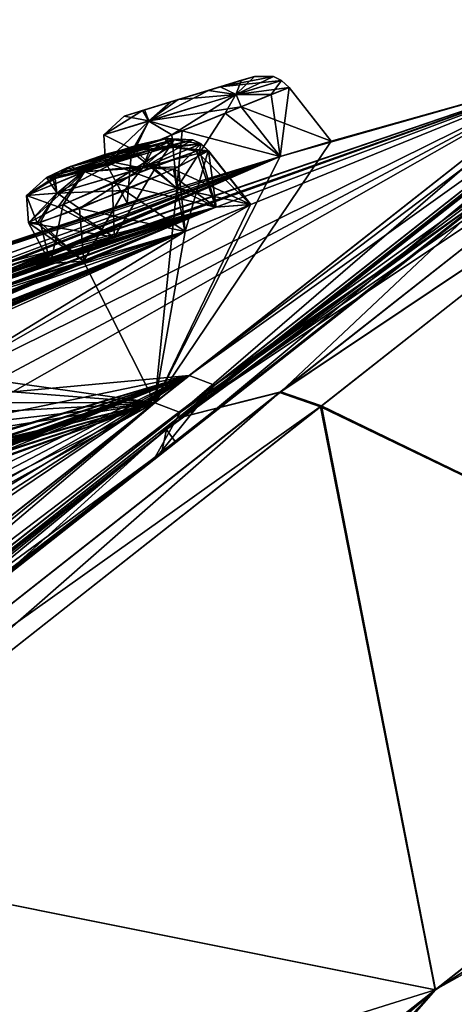
# Model space of a CAD drawing. Units: millimetres. Extents: x -408 to 302, y -60 to 128.
# Drawn here: x 246 to 253, y 106 to 121 of the extents above; entities that cross this region are included whole.
import ezdxf

# ---------------------------------------------------------------- set-up
doc = ezdxf.new("R2010")
doc.units = ezdxf.units.MM
doc.header["$LTSCALE"] = 33.374815
for name, color, linetype in [('224', 7, 'CONTINUOUS'), ('226', 7, 'CONTINUOUS'), ('231', 7, 'CONTINUOUS'), ('232', 7, 'CONTINUOUS'), ('235', 7, 'CONTINUOUS'), ('237', 7, 'CONTINUOUS'), ('253', 7, 'CONTINUOUS'), ('263', 7, 'CONTINUOUS'), ('264', 7, 'CONTINUOUS'), ('265', 7, 'CONTINUOUS'), ('274', 7, 'CONTINUOUS'), ('275', 7, 'CONTINUOUS'), ('363', 7, 'CONTINUOUS'), ('364', 7, 'CONTINUOUS'), ('365', 7, 'CONTINUOUS'), ('366', 7, 'CONTINUOUS'), ('367', 7, 'CONTINUOUS'), ('368', 7, 'CONTINUOUS'), ('423', 7, 'CONTINUOUS'), ('580', 7, 'CONTINUOUS'), ('581', 7, 'CONTINUOUS'), ('582', 7, 'CONTINUOUS'), ('583', 7, 'CONTINUOUS'), ('584', 7, 'CONTINUOUS'), ('585', 7, 'CONTINUOUS'), ('913', 7, 'CONTINUOUS')]:
    doc.layers.add(name, color=color, linetype=linetype)

msp = doc.modelspace()

# ---------------------------------------------------------------- linework, layer by layer
at = {"layer": '224', "linetype": 'Continuous'}
for points in [[(255.915, 119.811, 68.116), (257.777, 121.277, 50.16), (248.868, 115.117, 84.057), (255.915, 119.811, 68.116)], [(248.868, 115.117, 84.057), (257.777, 121.277, 50.16), (256.017, 120.743, 50.105), (248.868, 115.117, 84.057)], [(256.017, 120.743, 50.105), (250.467, 115.525, 15.342), (248.868, 115.117, 16.153), (256.017, 120.743, 50.105)], [(255.931, 119.825, 32.174), (250.467, 115.525, 15.342), (256.017, 120.743, 50.105), (255.931, 119.825, 32.174)], [(250.449, 115.511, 84.909), (255.915, 119.811, 68.116), (248.868, 115.117, 84.057), (250.449, 115.511, 84.909)], [(241.728, 108.649, 99.363), (250.449, 115.511, 84.909), (248.868, 115.117, 84.057), (241.728, 108.649, 99.363)], [(250.467, 115.525, 15.342), (241.735, 108.654, 0.856), (248.868, 115.117, 16.153), (250.467, 115.525, 15.342)], [(248.868, 115.117, 16.153), (241.735, 108.654, 0.856), (229.335, 99.747, -8.701), (248.868, 115.117, 16.153)], [(229.335, 99.747, 108.912), (241.728, 108.649, 99.363), (248.868, 115.117, 84.057), (229.335, 99.747, 108.912)]]:
    msp.add_3dface(points, dxfattribs=at)
at = {"layer": '226', "linetype": 'Continuous'}
for points in [[(251.081, 115.293, 85.118), (259.286, 111.337, 78.176), (256.579, 119.619, 68.224), (251.081, 115.293, 85.118)], [(251.099, 115.307, 15.132), (256.596, 119.632, 32.066), (259.287, 111.338, 22.038), (251.099, 115.307, 15.132)], [(242.309, 108.39, 99.657), (252.857, 106.278, 92.282), (251.081, 115.293, 85.118), (242.309, 108.39, 99.657)], [(242.314, 108.394, 0.56), (251.099, 115.307, 15.132), (252.859, 106.28, 7.933), (242.314, 108.394, 0.56)], [(252.857, 106.278, 92.282), (259.286, 111.337, 78.176), (251.081, 115.293, 85.118), (252.857, 106.278, 92.282)], [(252.859, 106.28, 7.933), (251.099, 115.307, 15.132), (259.287, 111.338, 22.038), (252.859, 106.28, 7.933)], [(230.859, 99.38, 110.812), (252.857, 106.278, 92.282), (242.309, 108.39, 99.657), (230.859, 99.38, 110.812)], [(233.295, 90.885, -12.909), (242.314, 108.394, 0.56), (252.859, 106.28, 7.933), (233.295, 90.885, -12.909)], [(233.293, 90.883, 113.121), (252.857, 106.278, 92.282), (230.859, 99.38, 110.812), (233.293, 90.883, 113.121)]]:
    msp.add_3dface(points, dxfattribs=at)
at = {"layer": '231', "linetype": 'Continuous'}
for points in [[(255.915, 119.811, 68.116), (250.449, 115.511, 84.909), (256.579, 119.619, 68.224), (255.915, 119.811, 68.116)], [(250.467, 115.525, 15.342), (255.931, 119.825, 32.174), (256.596, 119.632, 32.066), (250.467, 115.525, 15.342)], [(250.449, 115.511, 84.909), (251.081, 115.293, 85.118), (256.579, 119.619, 68.224), (250.449, 115.511, 84.909)], [(250.467, 115.525, 15.342), (256.596, 119.632, 32.066), (251.099, 115.307, 15.132), (250.467, 115.525, 15.342)], [(250.449, 115.511, 84.909), (241.728, 108.649, 99.363), (242.309, 108.39, 99.657), (250.449, 115.511, 84.909)], [(241.735, 108.654, 0.856), (250.467, 115.525, 15.342), (251.099, 115.307, 15.132), (241.735, 108.654, 0.856)], [(250.449, 115.511, 84.909), (242.309, 108.39, 99.657), (251.081, 115.293, 85.118), (250.449, 115.511, 84.909)], [(241.735, 108.654, 0.856), (251.099, 115.307, 15.132), (242.314, 108.394, 0.56), (241.735, 108.654, 0.856)]]:
    msp.add_3dface(points, dxfattribs=at)
at = {"layer": '232', "linetype": 'Continuous'}
for points in [[(259.286, 111.337, 78.176), (252.857, 106.278, 92.282), (256.259, 108.184, 85.886), (259.286, 111.337, 78.176)], [(256.259, 108.184, 85.886), (252.857, 106.278, 92.282), (250.012, 103.269, 96.752), (256.259, 108.184, 85.886)], [(252.857, 106.278, 92.282), (233.293, 90.883, 113.121), (250.012, 103.269, 96.752), (252.857, 106.278, 92.282)]]:
    msp.add_3dface(points, dxfattribs=at)
at = {"layer": '235', "linetype": 'Continuous'}
for points in [[(252.859, 106.28, 7.933), (259.287, 111.338, 22.038), (258.587, 110.014, 19.867), (252.859, 106.28, 7.933)], [(250.676, 103.791, 4.424), (252.859, 106.28, 7.933), (258.587, 110.014, 19.867), (250.676, 103.791, 4.424)], [(233.295, 90.885, -12.909), (252.859, 106.28, 7.933), (242.055, 97.004, -5.882), (233.295, 90.885, -12.909)], [(242.055, 97.004, -5.882), (252.859, 106.28, 7.933), (250.676, 103.791, 4.424), (242.055, 97.004, -5.882)]]:
    msp.add_3dface(points, dxfattribs=at)
at = {"layer": '237', "linetype": 'Continuous'}
for points in [[(250.676, 103.791, 4.424), (258.587, 110.014, 19.867), (248.026, 88.856, 25.608), (250.676, 103.791, 4.424)], [(258.587, 110.014, 19.867), (256.591, 100.024, 35.139), (248.026, 88.856, 25.608), (258.587, 110.014, 19.867)], [(256.259, 108.184, 85.886), (250.012, 103.269, 96.752), (256.618, 100.07, 65.064), (256.259, 108.184, 85.886)]]:
    msp.add_3dface(points, dxfattribs=at)
at = {"layer": '253', "linetype": 'Continuous'}
for points in [[(248.868, 115.117, 84.057), (256.017, 120.743, 50.105), (248.699, 114.942, 83.918), (248.868, 115.117, 84.057)], [(256.017, 120.743, 50.105), (255.819, 120.545, 50.105), (248.699, 114.942, 83.918), (256.017, 120.743, 50.105)], [(256.017, 120.743, 50.105), (248.868, 115.117, 16.153), (255.819, 120.545, 50.105), (256.017, 120.743, 50.105)], [(248.868, 115.117, 16.153), (248.699, 114.942, 16.293), (255.819, 120.545, 50.105), (248.868, 115.117, 16.153)], [(255.819, 120.545, 50.105), (248.841, 114.739, 83.683), (248.699, 114.942, 83.918), (255.819, 120.545, 50.105)], [(248.699, 114.942, 16.293), (255.862, 120.274, 49.812), (255.819, 120.545, 50.105), (248.699, 114.942, 16.293)], [(254.107, 118.886, 67.348), (248.841, 114.739, 83.683), (255.819, 120.545, 50.105), (254.107, 118.886, 67.348)], [(253.983, 118.802, 32.307), (255.862, 120.274, 49.812), (248.699, 114.942, 16.293), (253.983, 118.802, 32.307)], [(248.625, 114.595, 16.078), (253.983, 118.802, 32.307), (248.699, 114.942, 16.293), (248.625, 114.595, 16.078)], [(229.335, 99.747, 108.912), (248.868, 115.117, 84.057), (229.247, 99.635, 108.671), (229.335, 99.747, 108.912)], [(248.868, 115.117, 84.057), (248.699, 114.942, 83.918), (229.247, 99.635, 108.671), (248.868, 115.117, 84.057)], [(248.868, 115.117, 16.153), (229.335, 99.747, -8.701), (248.699, 114.942, 16.293), (248.868, 115.117, 16.153)], [(229.335, 99.747, -8.701), (229.247, 99.635, -8.46), (248.699, 114.942, 16.293), (229.335, 99.747, -8.701)], [(248.699, 114.942, 83.918), (229.416, 99.453, 108.506), (229.247, 99.635, 108.671), (248.699, 114.942, 83.918)], [(229.247, 99.635, -8.46), (248.625, 114.595, 16.078), (248.699, 114.942, 16.293), (229.247, 99.635, -8.46)], [(240.422, 108.113, 97.719), (229.416, 99.453, 108.506), (248.699, 114.942, 83.918), (240.422, 108.113, 97.719)], [(248.841, 114.739, 83.683), (240.422, 108.113, 97.719), (248.699, 114.942, 83.918), (248.841, 114.739, 83.683)], [(240.168, 107.95, 2.191), (248.625, 114.595, 16.078), (229.247, 99.635, -8.46), (240.168, 107.95, 2.191)]]:
    msp.add_3dface(points, dxfattribs=at)
at = {"layer": '263', "linetype": 'Continuous'}
for points in [[(254.994, 120.451, 50.105), (250.456, 119.16, 51.477), (231.426, 112.002, 58.561), (254.994, 120.451, 50.105)], [(232.908, 112.618, 58.896), (254.994, 120.451, 50.105), (231.426, 112.002, 58.561), (232.908, 112.618, 58.896)], [(239.651, 115.206, 60.491), (254.994, 120.451, 50.105), (232.908, 112.618, 58.896), (239.651, 115.206, 60.491)], [(241.18, 115.747, 60.826), (254.994, 120.451, 50.105), (239.651, 115.206, 60.491), (241.18, 115.747, 60.826)], [(247.892, 117.916, 62.355), (254.994, 120.451, 50.105), (241.18, 115.747, 60.826), (247.892, 117.916, 62.355)], [(254.994, 120.451, 50.105), (250.001, 118.418, 64.195), (244.581, 115.307, 75.347), (254.994, 120.451, 50.105)], [(246.067, 115.699, 76.024), (254.994, 120.451, 50.105), (244.581, 115.307, 75.347), (246.067, 115.699, 76.024)], [(246.32, 115.522, 77.58), (254.994, 120.451, 50.105), (246.067, 115.699, 76.024), (246.32, 115.522, 77.58)], [(249.052, 115.775, 81.006), (254.994, 120.451, 50.105), (246.32, 115.522, 77.58), (249.052, 115.775, 81.006)], [(249.467, 118.38, 62.689), (254.994, 120.451, 50.105), (247.892, 117.916, 62.355), (249.467, 118.38, 62.689)], [(254.994, 120.451, 50.105), (248.518, 115.355, 17.932), (251.248, 119.4, 50.104), (254.994, 120.451, 50.105)], [(250.001, 118.418, 64.195), (254.994, 120.451, 50.105), (249.467, 118.38, 62.689), (250.001, 118.418, 64.195)], [(250.456, 119.16, 51.477), (254.994, 120.451, 50.105), (251.248, 119.4, 50.104), (250.456, 119.16, 51.477)], [(251.248, 119.4, 50.104), (248.518, 115.355, 17.932), (250.459, 119.161, 48.734), (251.248, 119.4, 50.104)], [(213.754, 103.303, 51.894), (250.456, 119.16, 51.477), (215.23, 104.149, 51.906), (213.754, 103.303, 51.894)], [(250.456, 119.16, 51.477), (213.754, 103.303, 51.894), (231.426, 112.002, 58.561), (250.456, 119.16, 51.477)], [(215.23, 104.149, 51.906), (250.456, 119.16, 51.477), (216.734, 104.992, 51.918), (215.23, 104.149, 51.906)], [(216.734, 104.992, 51.918), (250.456, 119.16, 51.477), (217.808, 105.586, 51.425), (216.734, 104.992, 51.918)], [(217.808, 105.586, 51.425), (250.456, 119.16, 51.477), (223.961, 108.772, 51.466), (217.808, 105.586, 51.425)], [(223.961, 108.772, 51.466), (250.456, 119.16, 51.477), (225.42, 109.481, 51.49), (223.961, 108.772, 51.466)], [(250.456, 119.16, 51.477), (233.56, 113.133, 51.487), (225.42, 109.481, 51.49), (250.456, 119.16, 51.477)], [(250.456, 119.16, 51.477), (242.003, 116.396, 51.482), (233.56, 113.133, 51.487), (250.456, 119.16, 51.477)], [(250.456, 119.16, 51.477), (248.857, 118.675, 51.461), (242.003, 116.396, 51.482), (250.456, 119.16, 51.477)], [(250.459, 119.161, 48.734), (248.518, 115.355, 17.932), (248.857, 118.675, 48.747), (250.459, 119.161, 48.734)], [(248.857, 118.675, 51.461), (248.091, 118.442, 50.104), (242.003, 116.396, 51.482), (248.857, 118.675, 51.461)], [(248.857, 118.675, 48.747), (249.462, 118.379, 37.523), (242.007, 116.398, 48.73), (248.857, 118.675, 48.747)], [(242.779, 116.676, 50.104), (248.857, 118.675, 48.747), (242.007, 116.398, 48.73), (242.779, 116.676, 50.104)], [(248.091, 118.442, 50.104), (248.857, 118.675, 48.747), (242.779, 116.676, 50.104), (248.091, 118.442, 50.104)], [(248.518, 115.355, 17.932), (250, 118.418, 36.013), (248.857, 118.675, 48.747), (248.518, 115.355, 17.932)], [(250, 118.418, 36.013), (249.462, 118.379, 37.523), (248.857, 118.675, 48.747), (250, 118.418, 36.013)], [(242.003, 116.396, 51.482), (248.091, 118.442, 50.104), (242.779, 116.676, 50.104), (242.003, 116.396, 51.482)], [(215.228, 104.148, 48.305), (249.462, 118.379, 37.523), (213.754, 103.303, 48.317), (215.228, 104.148, 48.305)], [(213.754, 103.303, 48.317), (249.462, 118.379, 37.523), (232.904, 112.617, 41.317), (213.754, 103.303, 48.317)], [(216.734, 104.992, 48.292), (249.462, 118.379, 37.523), (215.228, 104.148, 48.305), (216.734, 104.992, 48.292)], [(217.801, 105.582, 48.778), (249.462, 118.379, 37.523), (216.734, 104.992, 48.292), (217.801, 105.582, 48.778)], [(249.462, 118.379, 37.523), (217.801, 105.582, 48.778), (223.961, 108.772, 48.739), (249.462, 118.379, 37.523)], [(225.425, 109.484, 48.718), (249.462, 118.379, 37.523), (223.961, 108.772, 48.739), (225.425, 109.484, 48.718)], [(232.055, 112.496, 48.742), (249.462, 118.379, 37.523), (225.425, 109.484, 48.718), (232.055, 112.496, 48.742)], [(233.564, 113.135, 48.725), (249.462, 118.379, 37.523), (232.055, 112.496, 48.742), (233.564, 113.135, 48.725)], [(249.462, 118.379, 37.523), (241.176, 115.745, 39.386), (232.904, 112.617, 41.317), (249.462, 118.379, 37.523)], [(240.451, 115.835, 48.744), (249.462, 118.379, 37.523), (233.564, 113.135, 48.725), (240.451, 115.835, 48.744)], [(242.007, 116.398, 48.73), (249.462, 118.379, 37.523), (240.451, 115.835, 48.744), (242.007, 116.398, 48.73)], [(249.462, 118.379, 37.523), (247.893, 117.916, 37.854), (241.176, 115.745, 39.386), (249.462, 118.379, 37.523)], [(250.001, 118.418, 64.195), (248.983, 118.001, 65.362), (244.581, 115.307, 75.347), (250.001, 118.418, 64.195)], [(250, 118.418, 36.013), (248.518, 115.355, 17.932), (248.987, 118.003, 34.848), (250, 118.418, 36.013)], [(248.983, 118.001, 65.362), (208.042, 99.75, 55.438), (212.504, 102.319, 58.866), (248.983, 118.001, 65.362)], [(208.042, 99.75, 55.438), (248.983, 118.001, 65.362), (232.421, 112.237, 61.588), (208.042, 99.75, 55.438)], [(213.851, 103.064, 59.585), (248.983, 118.001, 65.362), (212.504, 102.319, 58.866), (213.851, 103.064, 59.585)], [(215.229, 103.807, 60.314), (248.983, 118.001, 65.362), (213.851, 103.064, 59.585), (215.229, 103.807, 60.314)], [(216.037, 104.193, 61.276), (248.983, 118.001, 65.362), (215.229, 103.807, 60.314), (216.037, 104.193, 61.276)], [(248.983, 118.001, 65.362), (216.037, 104.193, 61.276), (221.662, 106.967, 64.196), (248.983, 118.001, 65.362)], [(223.024, 107.595, 64.861), (248.983, 118.001, 65.362), (221.662, 106.967, 64.196), (223.024, 107.595, 64.861)], [(229.092, 110.167, 67.957), (248.983, 118.001, 65.362), (223.024, 107.595, 64.861), (229.092, 110.167, 67.957)], [(230.495, 110.717, 68.634), (248.983, 118.001, 65.362), (229.092, 110.167, 67.957), (230.495, 110.717, 68.634)], [(236.816, 112.976, 71.717), (248.983, 118.001, 65.362), (230.495, 110.717, 68.634), (236.816, 112.976, 71.717)], [(248.983, 118.001, 65.362), (240.694, 115.366, 63.508), (232.421, 112.237, 61.588), (248.983, 118.001, 65.362)], [(238.264, 113.448, 72.394), (248.983, 118.001, 65.362), (236.816, 112.976, 71.717), (238.264, 113.448, 72.394)], [(244.581, 115.307, 75.347), (248.983, 118.001, 65.362), (238.264, 113.448, 72.394), (244.581, 115.307, 75.347)], [(248.983, 118.001, 65.362), (247.419, 117.543, 65.001), (240.694, 115.366, 63.508), (248.983, 118.001, 65.362)], [(248.987, 118.003, 34.848), (248.518, 115.355, 17.932), (247.417, 117.542, 35.209), (248.987, 118.003, 34.848)], [(247.893, 117.916, 37.854), (246.904, 117.508, 36.697), (241.176, 115.745, 39.386), (247.893, 117.916, 37.854)], [(241.695, 115.824, 62.34), (247.892, 117.916, 62.355), (241.18, 115.747, 60.826), (241.695, 115.824, 62.34)], [(246.904, 117.508, 63.512), (247.892, 117.916, 62.355), (241.695, 115.824, 62.34), (246.904, 117.508, 63.512)], [(247.419, 117.543, 65.001), (246.904, 117.508, 63.512), (240.694, 115.366, 63.508), (247.419, 117.543, 65.001)], [(247.417, 117.542, 35.209), (248.518, 115.355, 17.932), (240.699, 115.368, 36.702), (247.417, 117.542, 35.209)], [(241.695, 115.824, 37.869), (247.417, 117.542, 35.209), (240.699, 115.368, 36.702), (241.695, 115.824, 37.869)], [(246.904, 117.508, 36.697), (247.417, 117.542, 35.209), (241.695, 115.824, 37.869), (246.904, 117.508, 36.697)], [(240.694, 115.366, 63.508), (246.904, 117.508, 63.512), (241.695, 115.824, 62.34), (240.694, 115.366, 63.508)], [(241.176, 115.745, 39.386), (246.904, 117.508, 36.697), (241.695, 115.824, 37.869), (241.176, 115.745, 39.386)], [(206.196, 98.298, 60.293), (249.052, 115.775, 81.006), (211.284, 101.359, 62.09), (206.196, 98.298, 60.293)], [(249.052, 115.775, 81.006), (206.196, 98.298, 60.293), (225.183, 107.089, 76.456), (249.052, 115.775, 81.006)], [(211.284, 101.359, 62.09), (249.052, 115.775, 81.006), (212.624, 102.099, 62.83), (211.284, 101.359, 62.09)], [(212.624, 102.099, 62.83), (249.052, 115.775, 81.006), (213.992, 102.834, 63.58), (212.624, 102.099, 62.83)], [(213.992, 102.834, 63.58), (249.052, 115.775, 81.006), (215.138, 103.485, 63.662), (213.992, 102.834, 63.58)], [(215.138, 103.485, 63.662), (249.052, 115.775, 81.006), (220.749, 106.245, 66.651), (215.138, 103.485, 63.662)], [(220.749, 106.245, 66.651), (249.052, 115.775, 81.006), (222.083, 106.854, 67.36), (220.749, 106.245, 66.651)], [(249.052, 115.775, 81.006), (228.168, 109.438, 70.411), (222.083, 106.854, 67.36), (249.052, 115.775, 81.006)], [(226.431, 107.521, 77.429), (249.052, 115.775, 81.006), (225.183, 107.089, 76.456), (226.431, 107.521, 77.429)], [(232.093, 109.258, 81.859), (249.052, 115.775, 81.006), (226.431, 107.521, 77.429), (232.093, 109.258, 81.859)], [(228.168, 109.438, 70.411), (249.052, 115.775, 81.006), (229.55, 109.976, 71.113), (228.168, 109.438, 70.411)], [(249.052, 115.775, 81.006), (245.117, 114.96, 78.482), (229.55, 109.976, 71.113), (249.052, 115.775, 81.006)], [(249.052, 115.775, 81.006), (240.392, 110.857, 89.587), (231.643, 105.129, 96.948), (249.052, 115.775, 81.006)], [(232.792, 105.259, 98.16), (249.052, 115.775, 81.006), (231.643, 105.129, 96.948), (232.792, 105.259, 98.16)], [(233.388, 109.615, 82.827), (249.052, 115.775, 81.006), (232.093, 109.258, 81.859), (233.388, 109.615, 82.827)], [(232.569, 102.805, 104.923), (249.052, 115.775, 81.006), (232.512, 104.657, 99.614), (232.569, 102.805, 104.923)], [(232.512, 104.657, 99.614), (249.052, 115.775, 81.006), (232.792, 105.259, 98.16), (232.512, 104.657, 99.614)], [(239.064, 110.969, 87.075), (249.052, 115.775, 81.006), (233.388, 109.615, 82.827), (239.064, 110.969, 87.075)], [(240.406, 111.25, 88.038), (249.052, 115.775, 81.006), (239.064, 110.969, 87.075), (240.406, 111.25, 88.038)], [(248.518, 115.355, 17.932), (246.062, 115.698, 24.19), (239.175, 114.831, 37.066), (248.518, 115.355, 17.932)], [(240.392, 110.857, 89.587), (249.052, 115.775, 81.006), (240.406, 111.25, 88.038), (240.392, 110.857, 89.587)], [(245.117, 114.96, 78.482), (249.052, 115.775, 81.006), (246.32, 115.522, 77.58), (245.117, 114.96, 78.482)], [(246.062, 115.698, 24.19), (248.518, 115.355, 17.932), (246.319, 115.522, 22.629), (246.062, 115.698, 24.19)], [(246.319, 115.522, 22.629), (248.518, 115.355, 17.932), (245.124, 114.963, 21.727), (246.319, 115.522, 22.629)], [(248.518, 115.355, 17.932), (240.402, 111.249, 12.176), (213.992, 102.833, 36.629), (248.518, 115.355, 17.932)], [(215.146, 103.49, 36.551), (248.518, 115.355, 17.932), (213.992, 102.833, 36.629), (215.146, 103.49, 36.551)], [(248.518, 115.355, 17.932), (215.146, 103.49, 36.551), (220.753, 106.245, 33.545), (248.518, 115.355, 17.932)], [(222.09, 106.857, 32.846), (248.518, 115.355, 17.932), (220.753, 106.245, 33.545), (222.09, 106.857, 32.846)], [(228.177, 109.44, 29.785), (248.518, 115.355, 17.932), (222.09, 106.857, 32.846), (228.177, 109.44, 29.785)], [(229.56, 109.98, 29.098), (248.518, 115.355, 17.932), (228.177, 109.44, 29.785), (229.56, 109.98, 29.098)], [(235.886, 112.246, 26.047), (248.518, 115.355, 17.932), (229.56, 109.98, 29.098), (235.886, 112.246, 26.047)], [(248.518, 115.355, 17.932), (230.683, 101.32, -6.317), (240.39, 110.856, 10.622), (248.518, 115.355, 17.932)], [(237.321, 112.71, 25.347), (248.518, 115.355, 17.932), (235.886, 112.246, 26.047), (237.321, 112.71, 25.347)], [(243.643, 114.575, 22.421), (248.518, 115.355, 17.932), (237.321, 112.71, 25.347), (243.643, 114.575, 22.421)], [(240.699, 115.368, 36.702), (248.518, 115.355, 17.932), (239.175, 114.831, 37.066), (240.699, 115.368, 36.702)], [(240.402, 111.249, 12.176), (248.518, 115.355, 17.932), (240.39, 110.856, 10.622), (240.402, 111.249, 12.176)], [(245.124, 114.963, 21.727), (248.518, 115.355, 17.932), (243.643, 114.575, 22.421), (245.124, 114.963, 21.727)]]:
    msp.add_3dface(points, dxfattribs=at)
at = {"layer": '264', "linetype": 'Continuous'}
for points in [[(253.757, 119.019, 33.439), (253.805, 118.662, 32.726), (248.908, 115.203, 17.815), (253.757, 119.019, 33.439)], [(253.805, 118.662, 32.726), (248.523, 114.515, 16.515), (248.908, 115.203, 17.815), (253.805, 118.662, 32.726)], [(248.908, 115.203, 17.815), (248.523, 114.515, 16.515), (241.163, 109.109, 4.212), (248.908, 115.203, 17.815)], [(248.523, 114.515, 16.515), (240.133, 107.922, 2.609), (241.163, 109.109, 4.212), (248.523, 114.515, 16.515)]]:
    msp.add_3dface(points, dxfattribs=at)
at = {"layer": '265', "linetype": 'Continuous'}
for points in [[(255.608, 120.073, 50.105), (255.408, 120.318, 50.105), (249.444, 115.625, 81.118), (255.608, 120.073, 50.105)], [(255.608, 120.073, 50.105), (249.444, 115.625, 81.118), (253.812, 118.654, 67.485), (255.608, 120.073, 50.105)], [(253.812, 118.654, 67.485), (249.444, 115.625, 81.118), (248.536, 114.499, 83.696), (253.812, 118.654, 67.485)], [(249.444, 115.625, 81.118), (232.901, 102.607, 105.122), (248.536, 114.499, 83.696), (249.444, 115.625, 81.118)], [(248.536, 114.499, 83.696), (232.901, 102.607, 105.122), (240.151, 107.9, 97.602), (248.536, 114.499, 83.696)]]:
    msp.add_3dface(points, dxfattribs=at)
at = {"layer": '274', "linetype": 'Continuous'}
for points in [[(254.994, 120.451, 50.105), (249.052, 115.775, 81.006), (255.221, 120.446, 50.105), (254.994, 120.451, 50.105)], [(249.052, 115.775, 81.006), (255.408, 120.318, 50.105), (255.221, 120.446, 50.105), (249.052, 115.775, 81.006)], [(255.408, 120.318, 50.105), (249.052, 115.775, 81.006), (249.444, 115.625, 81.118), (255.408, 120.318, 50.105)], [(249.052, 115.775, 81.006), (232.569, 102.805, 104.923), (249.444, 115.625, 81.118), (249.052, 115.775, 81.006)], [(232.569, 102.805, 104.923), (232.901, 102.607, 105.122), (249.444, 115.625, 81.118), (232.569, 102.805, 104.923)]]:
    msp.add_3dface(points, dxfattribs=at)
at = {"layer": '275', "linetype": 'Continuous'}
for points in [[(248.518, 115.355, 17.932), (254.994, 120.451, 50.105), (248.908, 115.203, 17.815), (248.518, 115.355, 17.932)], [(254.994, 120.451, 50.105), (253.757, 119.019, 33.439), (248.908, 115.203, 17.815), (254.994, 120.451, 50.105)], [(230.683, 101.32, -6.317), (248.518, 115.355, 17.932), (231.008, 101.118, -6.521), (230.683, 101.32, -6.317)], [(248.518, 115.355, 17.932), (241.163, 109.109, 4.212), (231.008, 101.118, -6.521), (248.518, 115.355, 17.932)], [(248.518, 115.355, 17.932), (248.908, 115.203, 17.815), (241.163, 109.109, 4.212), (248.518, 115.355, 17.932)]]:
    msp.add_3dface(points, dxfattribs=at)
at = {"layer": '363', "linetype": 'Continuous'}
for points in [[(247.859, 118.756, 37.844), (249.462, 118.379, 37.523), (249.161, 119.245, 37.086), (247.859, 118.756, 37.844)], [(249.161, 119.245, 37.086), (250, 118.418, 36.013), (249.346, 119.249, 36.013), (249.161, 119.245, 37.086)], [(249.462, 118.379, 37.523), (250, 118.418, 36.013), (249.161, 119.245, 37.086), (249.462, 118.379, 37.523)], [(247.024, 118.385, 37.507), (247.893, 117.916, 37.854), (247.859, 118.756, 37.844), (247.024, 118.385, 37.507)], [(247.893, 117.916, 37.854), (249.462, 118.379, 37.523), (247.859, 118.756, 37.844), (247.893, 117.916, 37.854)], [(246.563, 118.137, 36.669), (247.893, 117.916, 37.854), (247.024, 118.385, 37.507), (246.563, 118.137, 36.669)], [(246.904, 117.508, 36.697), (247.893, 117.916, 37.854), (246.563, 118.137, 36.669), (246.904, 117.508, 36.697)]]:
    msp.add_3dface(points, dxfattribs=at)
at = {"layer": '364', "linetype": 'Continuous'}
for points in [[(249.346, 119.249, 36.013), (248.987, 118.003, 34.848), (248.885, 119.003, 35.175), (249.346, 119.249, 36.013)], [(250, 118.418, 36.013), (248.987, 118.003, 34.848), (249.346, 119.249, 36.013), (250, 118.418, 36.013)], [(248.885, 119.003, 35.175), (248.987, 118.003, 34.848), (248.047, 118.634, 34.838), (248.885, 119.003, 35.175)], [(248.047, 118.634, 34.838), (247.417, 117.542, 35.209), (246.747, 118.143, 35.596), (248.047, 118.634, 34.838)], [(248.987, 118.003, 34.848), (247.417, 117.542, 35.209), (248.047, 118.634, 34.838), (248.987, 118.003, 34.848)], [(246.904, 117.508, 36.697), (246.563, 118.137, 36.669), (246.747, 118.143, 35.596), (246.904, 117.508, 36.697)], [(247.417, 117.542, 35.209), (246.904, 117.508, 36.697), (246.747, 118.143, 35.596), (247.417, 117.542, 35.209)]]:
    msp.add_3dface(points, dxfattribs=at)
at = {"layer": '365', "linetype": 'Continuous'}
for points in [[(249.856, 119.932, 51.424), (251.248, 119.4, 50.104), (250.594, 120.231, 50.104), (249.856, 119.932, 51.424)], [(248.941, 119.56, 51.59), (250.456, 119.16, 51.477), (249.856, 119.932, 51.424), (248.941, 119.56, 51.59)], [(250.456, 119.16, 51.477), (251.248, 119.4, 50.104), (249.856, 119.932, 51.424), (250.456, 119.16, 51.477)], [(248.204, 119.258, 51.205), (248.857, 118.675, 51.461), (248.941, 119.56, 51.59), (248.204, 119.258, 51.205)], [(248.857, 118.675, 51.461), (250.456, 119.16, 51.477), (248.941, 119.56, 51.59), (248.857, 118.675, 51.461)], [(247.753, 119.073, 50.104), (248.857, 118.675, 51.461), (248.204, 119.258, 51.205), (247.753, 119.073, 50.104)], [(248.091, 118.442, 50.104), (248.857, 118.675, 51.461), (247.753, 119.073, 50.104), (248.091, 118.442, 50.104)]]:
    msp.add_3dface(points, dxfattribs=at)
at = {"layer": '366', "linetype": 'Continuous'}
for points in [[(250.317, 120.119, 49.212), (250.459, 119.161, 48.734), (249.605, 119.83, 48.67), (250.317, 120.119, 49.212)], [(250.594, 120.231, 50.104), (250.459, 119.161, 48.734), (250.317, 120.119, 49.212), (250.594, 120.231, 50.104)], [(251.248, 119.4, 50.104), (250.459, 119.161, 48.734), (250.594, 120.231, 50.104), (251.248, 119.4, 50.104)], [(249.605, 119.83, 48.67), (248.857, 118.675, 48.747), (248.783, 119.495, 48.656), (249.605, 119.83, 48.67)], [(250.459, 119.161, 48.734), (248.857, 118.675, 48.747), (249.605, 119.83, 48.67), (250.459, 119.161, 48.734)], [(248.783, 119.495, 48.656), (248.857, 118.675, 48.747), (248.16, 119.24, 49.049), (248.783, 119.495, 48.656)], [(248.091, 118.442, 50.104), (247.753, 119.073, 50.104), (248.16, 119.24, 49.049), (248.091, 118.442, 50.104)], [(248.857, 118.675, 48.747), (248.091, 118.442, 50.104), (248.16, 119.24, 49.049), (248.857, 118.675, 48.747)]]:
    msp.add_3dface(points, dxfattribs=at)
at = {"layer": '367', "linetype": 'Continuous'}
for points in [[(248.808, 118.967, 65.097), (250.001, 118.418, 64.195), (249.347, 119.249, 64.195), (248.808, 118.967, 65.097)], [(247.353, 118.356, 65.207), (248.983, 118.001, 65.362), (248.808, 118.967, 65.097), (247.353, 118.356, 65.207)], [(248.983, 118.001, 65.362), (250.001, 118.418, 64.195), (248.808, 118.967, 65.097), (248.983, 118.001, 65.362)], [(246.7, 118.129, 64.522), (247.419, 117.543, 65.001), (247.353, 118.356, 65.207), (246.7, 118.129, 64.522)], [(247.419, 117.543, 65.001), (248.983, 118.001, 65.362), (247.353, 118.356, 65.207), (247.419, 117.543, 65.001)], [(246.904, 117.508, 63.512), (247.419, 117.543, 65.001), (246.563, 118.137, 63.539), (246.904, 117.508, 63.512)], [(246.563, 118.137, 63.539), (247.419, 117.543, 65.001), (246.7, 118.129, 64.522), (246.563, 118.137, 63.539)]]:
    msp.add_3dface(points, dxfattribs=at)
at = {"layer": '368', "linetype": 'Continuous'}
for points in [[(249.208, 119.258, 63.212), (249.467, 118.38, 62.689), (248.554, 119.034, 62.527), (249.208, 119.258, 63.212)], [(249.347, 119.249, 64.195), (249.467, 118.38, 62.689), (249.208, 119.258, 63.212), (249.347, 119.249, 64.195)], [(250.001, 118.418, 64.195), (249.467, 118.38, 62.689), (249.347, 119.249, 64.195), (250.001, 118.418, 64.195)], [(248.554, 119.034, 62.527), (247.892, 117.916, 62.355), (247.101, 118.422, 62.638), (248.554, 119.034, 62.527)], [(249.467, 118.38, 62.689), (247.892, 117.916, 62.355), (248.554, 119.034, 62.527), (249.467, 118.38, 62.689)], [(246.904, 117.508, 63.512), (246.563, 118.137, 63.539), (247.101, 118.422, 62.638), (246.904, 117.508, 63.512)], [(247.892, 117.916, 62.355), (246.904, 117.508, 63.512), (247.101, 118.422, 62.638), (247.892, 117.916, 62.355)]]:
    msp.add_3dface(points, dxfattribs=at)
at = {"layer": '423', "linetype": 'Continuous'}
for points in [[(249.859, 120.34, 49.501), (248.045, 119.786, 50.104), (250.058, 120.401, 50.104), (249.859, 120.34, 49.501)], [(250.058, 120.401, 50.104), (248.045, 119.786, 50.104), (248.36, 119.883, 50.839), (250.058, 120.401, 50.104)], [(248.33, 119.873, 49.4), (248.045, 119.786, 50.104), (249.859, 120.34, 49.501), (248.33, 119.873, 49.4)], [(249.35, 120.185, 49.14), (248.33, 119.873, 49.4), (249.859, 120.34, 49.501), (249.35, 120.185, 49.14)], [(249.53, 120.24, 50.993), (250.058, 120.401, 50.104), (248.36, 119.883, 50.839), (249.53, 120.24, 50.993)], [(248.768, 120.007, 49.135), (248.33, 119.873, 49.4), (249.35, 120.185, 49.14), (248.768, 120.007, 49.135)], [(248.88, 120.042, 51.1), (249.53, 120.24, 50.993), (248.36, 119.883, 50.839), (248.88, 120.042, 51.1)], [(247.213, 119.008, 63.086), (246.842, 118.84, 63.688), (248.71, 119.447, 63.46), (247.213, 119.008, 63.086)], [(248.71, 119.447, 63.46), (246.842, 118.84, 63.688), (248.817, 119.424, 64.125), (248.71, 119.447, 63.46)], [(248.817, 119.424, 64.125), (246.842, 118.84, 63.688), (246.943, 118.817, 64.343), (248.817, 119.424, 64.125)], [(248.492, 119.274, 35.517), (246.842, 118.84, 36.52), (248.817, 119.424, 36.083), (248.492, 119.274, 35.517)], [(248.817, 119.424, 36.083), (246.842, 118.84, 36.52), (247.159, 118.987, 37.08), (248.817, 119.424, 36.083)], [(248.437, 119.253, 64.734), (248.817, 119.424, 64.125), (246.943, 118.817, 64.343), (248.437, 119.253, 64.734)], [(248.675, 119.441, 36.808), (248.817, 119.424, 36.083), (247.159, 118.987, 37.08), (248.675, 119.441, 36.808)], [(247.744, 119.191, 37.31), (248.675, 119.441, 36.808), (247.159, 118.987, 37.08), (247.744, 119.191, 37.31)], [(248.238, 119.337, 63.003), (247.213, 119.008, 63.086), (248.71, 119.447, 63.46), (248.238, 119.337, 63.003)], [(246.977, 118.822, 35.805), (246.842, 118.84, 36.52), (248.492, 119.274, 35.517), (246.977, 118.822, 35.805)], [(247.405, 118.923, 64.803), (248.437, 119.253, 64.734), (246.943, 118.817, 64.343), (247.405, 118.923, 64.803)], [(247.897, 119.068, 35.293), (246.977, 118.822, 35.805), (248.492, 119.274, 35.517), (247.897, 119.068, 35.293)]]:
    msp.add_3dface(points, dxfattribs=at)
at = {"layer": '580', "linetype": 'Continuous'}
for points in [[(248.675, 119.441, 36.808), (247.744, 119.191, 37.31), (248.756, 119.319, 37.357), (248.675, 119.441, 36.808)], [(248.817, 119.424, 36.083), (248.675, 119.441, 36.808), (249.106, 119.418, 36.032), (248.817, 119.424, 36.083)], [(248.675, 119.441, 36.808), (248.756, 119.319, 37.357), (249.232, 119.356, 36.019), (248.675, 119.441, 36.808)], [(248.675, 119.441, 36.808), (249.232, 119.356, 36.019), (249.106, 119.418, 36.032), (248.675, 119.441, 36.808)], [(248.756, 119.319, 37.357), (249.346, 119.249, 36.013), (249.232, 119.356, 36.019), (248.756, 119.319, 37.357)], [(247.433, 118.928, 37.647), (247.859, 118.756, 37.844), (248.756, 119.319, 37.357), (247.433, 118.928, 37.647)], [(247.744, 119.191, 37.31), (247.433, 118.928, 37.647), (248.756, 119.319, 37.357), (247.744, 119.191, 37.31)], [(247.859, 118.756, 37.844), (249.161, 119.245, 37.086), (248.756, 119.319, 37.357), (247.859, 118.756, 37.844)], [(249.161, 119.245, 37.086), (249.346, 119.249, 36.013), (248.756, 119.319, 37.357), (249.161, 119.245, 37.086)], [(247.744, 119.191, 37.31), (247.159, 118.987, 37.08), (247.433, 118.928, 37.647), (247.744, 119.191, 37.31)], [(246.536, 118.558, 36.615), (247.024, 118.385, 37.507), (247.433, 118.928, 37.647), (246.536, 118.558, 36.615)], [(246.842, 118.84, 36.52), (246.536, 118.558, 36.615), (247.433, 118.928, 37.647), (246.842, 118.84, 36.52)], [(247.159, 118.987, 37.08), (246.842, 118.84, 36.52), (247.433, 118.928, 37.647), (247.159, 118.987, 37.08)], [(247.024, 118.385, 37.507), (247.859, 118.756, 37.844), (247.433, 118.928, 37.647), (247.024, 118.385, 37.507)], [(246.563, 118.137, 36.669), (247.024, 118.385, 37.507), (246.536, 118.558, 36.615), (246.563, 118.137, 36.669)]]:
    msp.add_3dface(points, dxfattribs=at)
at = {"layer": '581', "linetype": 'Continuous'}
for points in [[(248.492, 119.274, 35.517), (248.817, 119.424, 36.083), (248.326, 118.983, 34.983), (248.492, 119.274, 35.517)], [(248.817, 119.424, 36.083), (249.106, 119.418, 36.032), (248.326, 118.983, 34.983), (248.817, 119.424, 36.083)], [(249.106, 119.418, 36.032), (249.232, 119.356, 36.019), (248.326, 118.983, 34.983), (249.106, 119.418, 36.032)], [(249.232, 119.356, 36.019), (248.885, 119.003, 35.175), (248.326, 118.983, 34.983), (249.232, 119.356, 36.019)], [(249.346, 119.249, 36.013), (248.885, 119.003, 35.175), (249.232, 119.356, 36.019), (249.346, 119.249, 36.013)], [(247.897, 119.068, 35.293), (248.492, 119.274, 35.517), (248.326, 118.983, 34.983), (247.897, 119.068, 35.293)], [(246.977, 118.822, 35.805), (247.897, 119.068, 35.293), (247.004, 118.593, 35.283), (246.977, 118.822, 35.805)], [(247.897, 119.068, 35.293), (248.326, 118.983, 34.983), (247.004, 118.593, 35.283), (247.897, 119.068, 35.293)], [(248.326, 118.983, 34.983), (248.047, 118.634, 34.838), (247.004, 118.593, 35.283), (248.326, 118.983, 34.983)], [(248.885, 119.003, 35.175), (248.047, 118.634, 34.838), (248.326, 118.983, 34.983), (248.885, 119.003, 35.175)], [(246.842, 118.84, 36.52), (246.977, 118.822, 35.805), (246.536, 118.558, 36.615), (246.842, 118.84, 36.52)], [(246.536, 118.558, 36.615), (246.977, 118.822, 35.805), (247.004, 118.593, 35.283), (246.536, 118.558, 36.615)], [(246.563, 118.137, 36.669), (246.536, 118.558, 36.615), (247.004, 118.593, 35.283), (246.563, 118.137, 36.669)], [(246.747, 118.143, 35.596), (246.563, 118.137, 36.669), (247.004, 118.593, 35.283), (246.747, 118.143, 35.596)], [(248.047, 118.634, 34.838), (246.747, 118.143, 35.596), (247.004, 118.593, 35.283), (248.047, 118.634, 34.838)]]:
    msp.add_3dface(points, dxfattribs=at)
at = {"layer": '582', "linetype": 'Continuous'}
for points in [[(250.058, 120.401, 50.104), (249.53, 120.24, 50.993), (250.352, 120.398, 50.104), (250.058, 120.401, 50.104)], [(249.53, 120.24, 50.993), (250.48, 120.337, 50.104), (250.352, 120.398, 50.104), (249.53, 120.24, 50.993)], [(249.53, 120.24, 50.993), (249.775, 120.122, 51.322), (250.48, 120.337, 50.104), (249.53, 120.24, 50.993)], [(249.775, 120.122, 51.322), (250.594, 120.231, 50.104), (250.48, 120.337, 50.104), (249.775, 120.122, 51.322)], [(248.426, 119.711, 51.317), (249.856, 119.932, 51.424), (249.775, 120.122, 51.322), (248.426, 119.711, 51.317)], [(248.88, 120.042, 51.1), (248.426, 119.711, 51.317), (249.775, 120.122, 51.322), (248.88, 120.042, 51.1)], [(249.53, 120.24, 50.993), (248.88, 120.042, 51.1), (249.775, 120.122, 51.322), (249.53, 120.24, 50.993)], [(249.856, 119.932, 51.424), (250.594, 120.231, 50.104), (249.775, 120.122, 51.322), (249.856, 119.932, 51.424)], [(248.88, 120.042, 51.1), (248.36, 119.883, 50.839), (248.426, 119.711, 51.317), (248.88, 120.042, 51.1)], [(248.36, 119.883, 50.839), (248.045, 119.786, 50.104), (248.426, 119.711, 51.317), (248.36, 119.883, 50.839)], [(248.941, 119.56, 51.59), (249.856, 119.932, 51.424), (248.426, 119.711, 51.317), (248.941, 119.56, 51.59)], [(248.045, 119.786, 50.104), (247.731, 119.498, 50.104), (248.426, 119.711, 51.317), (248.045, 119.786, 50.104)], [(247.731, 119.498, 50.104), (248.204, 119.258, 51.205), (248.426, 119.711, 51.317), (247.731, 119.498, 50.104)], [(248.204, 119.258, 51.205), (248.941, 119.56, 51.59), (248.426, 119.711, 51.317), (248.204, 119.258, 51.205)], [(247.753, 119.073, 50.104), (248.204, 119.258, 51.205), (247.731, 119.498, 50.104), (247.753, 119.073, 50.104)]]:
    msp.add_3dface(points, dxfattribs=at)
at = {"layer": '583', "linetype": 'Continuous'}
for points in [[(249.35, 120.185, 49.14), (249.859, 120.34, 49.501), (249.773, 120.122, 48.885), (249.35, 120.185, 49.14)], [(249.859, 120.34, 49.501), (250.058, 120.401, 50.104), (249.773, 120.122, 48.885), (249.859, 120.34, 49.501)], [(250.058, 120.401, 50.104), (250.352, 120.398, 50.104), (249.773, 120.122, 48.885), (250.058, 120.401, 50.104)], [(250.352, 120.398, 50.104), (250.48, 120.337, 50.104), (249.773, 120.122, 48.885), (250.352, 120.398, 50.104)], [(250.48, 120.337, 50.104), (250.317, 120.119, 49.212), (249.773, 120.122, 48.885), (250.48, 120.337, 50.104)], [(250.594, 120.231, 50.104), (250.317, 120.119, 49.212), (250.48, 120.337, 50.104), (250.594, 120.231, 50.104)], [(248.768, 120.007, 49.135), (249.35, 120.185, 49.14), (248.424, 119.71, 48.892), (248.768, 120.007, 49.135)], [(249.35, 120.185, 49.14), (249.773, 120.122, 48.885), (248.424, 119.71, 48.892), (249.35, 120.185, 49.14)], [(249.773, 120.122, 48.885), (248.783, 119.495, 48.656), (248.424, 119.71, 48.892), (249.773, 120.122, 48.885)], [(249.605, 119.83, 48.67), (248.783, 119.495, 48.656), (249.773, 120.122, 48.885), (249.605, 119.83, 48.67)], [(250.317, 120.119, 49.212), (249.605, 119.83, 48.67), (249.773, 120.122, 48.885), (250.317, 120.119, 49.212)], [(248.33, 119.873, 49.4), (248.768, 120.007, 49.135), (248.424, 119.71, 48.892), (248.33, 119.873, 49.4)], [(248.045, 119.786, 50.104), (248.33, 119.873, 49.4), (247.731, 119.498, 50.104), (248.045, 119.786, 50.104)], [(247.731, 119.498, 50.104), (248.33, 119.873, 49.4), (248.424, 119.71, 48.892), (247.731, 119.498, 50.104)], [(247.753, 119.073, 50.104), (247.731, 119.498, 50.104), (248.424, 119.71, 48.892), (247.753, 119.073, 50.104)], [(248.16, 119.24, 49.049), (247.753, 119.073, 50.104), (248.424, 119.71, 48.892), (248.16, 119.24, 49.049)], [(248.783, 119.495, 48.656), (248.16, 119.24, 49.049), (248.424, 119.71, 48.892), (248.783, 119.495, 48.656)]]:
    msp.add_3dface(points, dxfattribs=at)
at = {"layer": '584', "linetype": 'Continuous'}
for points in [[(248.33, 118.985, 65.224), (249.347, 119.249, 64.195), (249.233, 119.356, 64.19), (248.33, 118.985, 65.224)], [(248.437, 119.253, 64.734), (248.33, 118.985, 65.224), (249.233, 119.356, 64.19), (248.437, 119.253, 64.734)], [(248.817, 119.424, 64.125), (248.437, 119.253, 64.734), (249.107, 119.418, 64.176), (248.817, 119.424, 64.125)], [(248.437, 119.253, 64.734), (249.233, 119.356, 64.19), (249.107, 119.418, 64.176), (248.437, 119.253, 64.734)], [(248.437, 119.253, 64.734), (247.405, 118.923, 64.803), (248.33, 118.985, 65.224), (248.437, 119.253, 64.734)], [(248.808, 118.967, 65.097), (249.347, 119.249, 64.195), (248.33, 118.985, 65.224), (248.808, 118.967, 65.097)], [(247.405, 118.923, 64.803), (246.943, 118.817, 64.343), (247.008, 118.594, 64.929), (247.405, 118.923, 64.803)], [(247.008, 118.594, 64.929), (247.353, 118.356, 65.207), (248.33, 118.985, 65.224), (247.008, 118.594, 64.929)], [(247.405, 118.923, 64.803), (247.008, 118.594, 64.929), (248.33, 118.985, 65.224), (247.405, 118.923, 64.803)], [(247.353, 118.356, 65.207), (248.808, 118.967, 65.097), (248.33, 118.985, 65.224), (247.353, 118.356, 65.207)], [(246.842, 118.84, 63.688), (246.536, 118.559, 63.594), (247.008, 118.594, 64.929), (246.842, 118.84, 63.688)], [(246.943, 118.817, 64.343), (246.842, 118.84, 63.688), (247.008, 118.594, 64.929), (246.943, 118.817, 64.343)], [(246.536, 118.559, 63.594), (246.7, 118.129, 64.522), (247.008, 118.594, 64.929), (246.536, 118.559, 63.594)], [(246.7, 118.129, 64.522), (247.353, 118.356, 65.207), (247.008, 118.594, 64.929), (246.7, 118.129, 64.522)], [(246.563, 118.137, 63.539), (246.7, 118.129, 64.522), (246.536, 118.559, 63.594), (246.563, 118.137, 63.539)]]:
    msp.add_3dface(points, dxfattribs=at)
at = {"layer": '585', "linetype": 'Continuous'}
for points in [[(248.238, 119.337, 63.003), (248.71, 119.447, 63.46), (248.752, 119.319, 62.848), (248.238, 119.337, 63.003)], [(248.71, 119.447, 63.46), (248.817, 119.424, 64.125), (248.752, 119.319, 62.848), (248.71, 119.447, 63.46)], [(248.817, 119.424, 64.125), (249.107, 119.418, 64.176), (248.752, 119.319, 62.848), (248.817, 119.424, 64.125)], [(249.107, 119.418, 64.176), (249.233, 119.356, 64.19), (248.752, 119.319, 62.848), (249.107, 119.418, 64.176)], [(249.233, 119.356, 64.19), (249.208, 119.258, 63.212), (248.752, 119.319, 62.848), (249.233, 119.356, 64.19)], [(249.347, 119.249, 64.195), (249.208, 119.258, 63.212), (249.233, 119.356, 64.19), (249.347, 119.249, 64.195)], [(247.213, 119.008, 63.086), (248.238, 119.337, 63.003), (247.429, 118.927, 62.563), (247.213, 119.008, 63.086)], [(248.238, 119.337, 63.003), (248.752, 119.319, 62.848), (247.429, 118.927, 62.563), (248.238, 119.337, 63.003)], [(248.752, 119.319, 62.848), (248.554, 119.034, 62.527), (247.429, 118.927, 62.563), (248.752, 119.319, 62.848)], [(249.208, 119.258, 63.212), (248.554, 119.034, 62.527), (248.752, 119.319, 62.848), (249.208, 119.258, 63.212)], [(246.842, 118.84, 63.688), (247.213, 119.008, 63.086), (246.536, 118.559, 63.594), (246.842, 118.84, 63.688)], [(246.536, 118.559, 63.594), (247.213, 119.008, 63.086), (247.429, 118.927, 62.563), (246.536, 118.559, 63.594)], [(246.563, 118.137, 63.539), (246.536, 118.559, 63.594), (247.429, 118.927, 62.563), (246.563, 118.137, 63.539)], [(247.101, 118.422, 62.638), (246.563, 118.137, 63.539), (247.429, 118.927, 62.563), (247.101, 118.422, 62.638)], [(248.554, 119.034, 62.527), (247.101, 118.422, 62.638), (247.429, 118.927, 62.563), (248.554, 119.034, 62.527)]]:
    msp.add_3dface(points, dxfattribs=at)
at = {"layer": '913', "linetype": 'Continuous'}
for points in [[(253.983, 118.802, 32.307), (248.625, 114.595, 16.078), (248.523, 114.515, 16.515), (253.983, 118.802, 32.307)], [(253.983, 118.802, 32.307), (248.523, 114.515, 16.515), (253.805, 118.662, 32.726), (253.983, 118.802, 32.307)], [(248.841, 114.739, 83.683), (254.107, 118.886, 67.348), (253.812, 118.654, 67.485), (248.841, 114.739, 83.683)], [(248.841, 114.739, 83.683), (253.812, 118.654, 67.485), (248.536, 114.499, 83.696), (248.841, 114.739, 83.683)], [(240.422, 108.113, 97.719), (248.841, 114.739, 83.683), (240.151, 107.9, 97.602), (240.422, 108.113, 97.719)], [(248.841, 114.739, 83.683), (248.536, 114.499, 83.696), (240.151, 107.9, 97.602), (248.841, 114.739, 83.683)], [(248.625, 114.595, 16.078), (240.168, 107.95, 2.191), (240.133, 107.922, 2.609), (248.625, 114.595, 16.078)], [(248.625, 114.595, 16.078), (240.133, 107.922, 2.609), (248.523, 114.515, 16.515), (248.625, 114.595, 16.078)]]:
    msp.add_3dface(points, dxfattribs=at)

doc.saveas('drawing.dxf')
